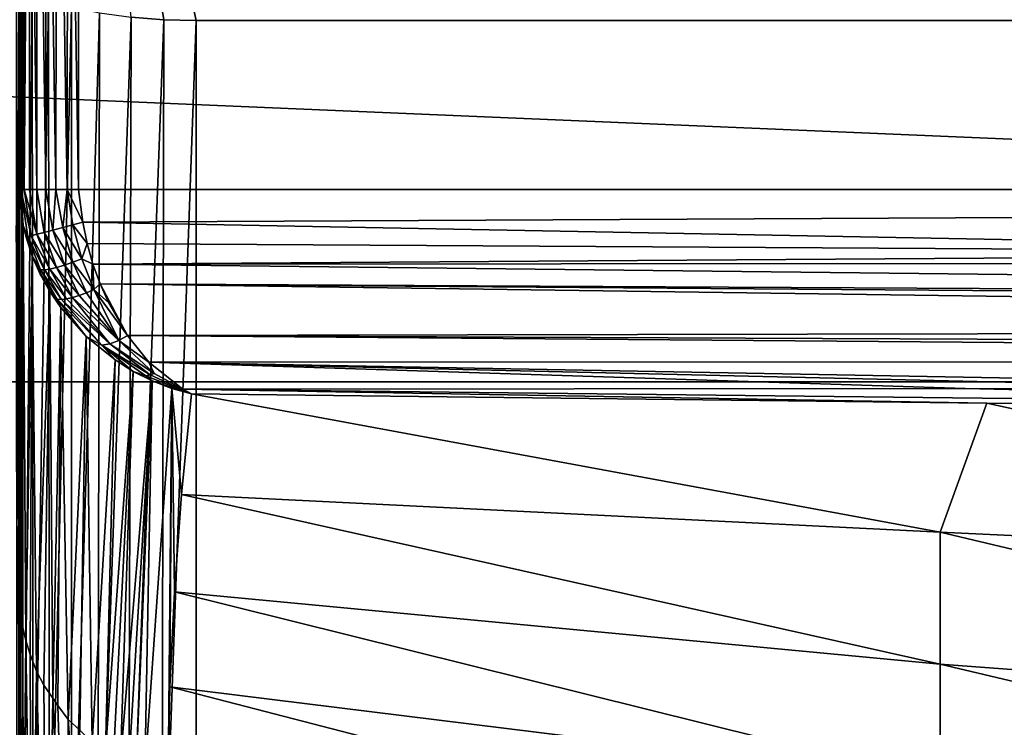
# Model space of a CAD drawing. Extents: x 83 to 656, y -1789 to 204.
# Drawn here: x 407 to 411, y -1753 to -1750 of the extents above; entities that cross this region are included whole.
import ezdxf

# ---------------------------------------------------------------- set-up
doc = ezdxf.new("R2010")
doc.units = 0
doc.header["$MEASUREMENT"] = 0
doc.layers.add('3D', color=7, linetype='CONTINUOUS')

msp = doc.modelspace()

# ---------------------------------------------------------------- linework, layer by layer
at = {"layer": '3D'}
for points in [[(435.415, -1744.1755, 6), (392.665, -1775.6754, 6), (392.665, -1744.1754, 6)], [(392.665, -1775.6754, 6), (435.415, -1744.1755, 6), (435.415, -1775.6754, 6)], [(434.665, -1749.8227, 16.2364), (407.165, -1747.5917, 24.5625), (434.8099, -1749.819, 16.2502)], [(407.665, -1749.8227, 16.2364), (407.165, -1747.5917, 24.5625), (434.665, -1749.8227, 16.2364)], [(407.5285, -1749.8194, 16.2486), (407.165, -1747.5917, 24.5625), (407.665, -1749.8227, 16.2364)], [(407.3889, -1749.8089, 16.2879), (407.165, -1747.5917, 24.5625), (407.5285, -1749.8194, 16.2486)], [(435.415, -1751.3597, 10.5), (349.915, -1747.7251, 24.0647), (349.915, -1751.3597, 10.5)], [(349.915, -1747.7251, 24.0647), (435.415, -1751.3597, 10.5), (435.415, -1747.7251, 24.0647)], [(406.915, -1747.8417, 29.5), (406.9103, -1750.5409, 29.5483), (406.915, -1750.5409, 29.5)], [(406.9108, -1747.8417, 29.5455), (406.9103, -1750.5409, 29.5483), (406.915, -1747.8417, 29.5)], [(406.915, -1750.5409, 29.5), (406.915, -1747.8417, 23.6295), (406.915, -1747.8417, 29.5)], [(406.915, -1747.8417, 23.6295), (406.915, -1752.2682, 23.4801), (406.915, -1749.6261, 16.9699)], [(406.915, -1747.8417, 23.6295), (406.915, -1750.5409, 29.5), (406.915, -1752.2682, 23.4801)], [(406.915, -1747.8417, 23.6295), (406.915, -1750.5409, 29.5), (406.915, -1747.8417, 29.5)], [(406.915, -1752.2682, 23.4799), (406.915, -1747.8417, 23.6295), (406.915, -1749.6261, 16.9699)], [(406.915, -1750.5409, 29.5), (406.915, -1747.8417, 23.6295), (406.915, -1752.2682, 23.4799)], [(406.915, -1750.5409, 29.5), (406.9192, -1747.8417, 29.5455), (406.915, -1747.8417, 29.5)], [(406.9192, -1747.8417, 29.5455), (406.915, -1750.5409, 29.5), (406.9197, -1750.5409, 29.5483)], [(406.9192, -1747.8417, 29.5455), (406.9197, -1750.5409, 29.5483), (406.9326, -1747.8417, 29.592)], [(406.9326, -1747.8417, 29.592), (406.9197, -1750.5409, 29.5483), (406.934, -1750.5409, 29.5957)], [(406.9326, -1747.8417, 29.592), (406.934, -1750.5409, 29.5957), (406.9558, -1747.8417, 29.6368)], [(406.9558, -1747.8417, 29.6368), (406.934, -1750.5409, 29.5957), (406.9574, -1750.5409, 29.6393)], [(406.9558, -1747.8417, 29.6368), (406.9882, -1750.5409, 29.6768), (406.9882, -1747.8417, 29.6768)], [(406.9558, -1747.8417, 29.6368), (406.9574, -1750.5409, 29.6393), (406.9882, -1750.5409, 29.6768)], [(406.9882, -1747.8417, 29.6768), (407.0257, -1750.5409, 29.7076), (407.0282, -1747.8417, 29.7093)], [(406.9882, -1747.8417, 29.6768), (406.9882, -1750.5409, 29.6768), (407.0257, -1750.5409, 29.7076)], [(407.0282, -1747.8417, 29.7093), (407.0257, -1750.5409, 29.7076), (407.0693, -1750.5409, 29.731)], [(407.0282, -1747.8417, 29.7093), (407.0693, -1750.5409, 29.731), (407.073, -1747.8417, 29.7324)], [(407.073, -1747.8417, 29.7324), (407.0693, -1750.5409, 29.731), (407.1167, -1750.5409, 29.7453)], [(407.073, -1747.8417, 29.7324), (407.1167, -1750.5409, 29.7453), (407.1195, -1747.8417, 29.7458)], [(407.1195, -1747.8417, 29.7458), (407.1167, -1750.5409, 29.7453), (407.165, -1750.5409, 29.75)], [(407.1195, -1747.8417, 29.7458), (407.165, -1750.5409, 29.75), (407.165, -1747.8417, 29.75)], [(407.165, -1747.8417, 29.75), (435.165, -1750.5409, 29.75), (435.165, -1747.8417, 29.75)], [(407.165, -1750.5409, 29.75), (435.165, -1750.5409, 29.75), (407.165, -1747.8417, 29.75)], [(406.915, -1753.8085, 17.4095), (406.9009, -1749.6641, 16.8282), (406.915, -1749.6261, 16.9699)], [(406.915, -1749.6261, 16.9699), (406.915, -1752.2682, 23.4801), (406.915, -1753.8085, 17.4095)], [(406.915, -1752.2682, 23.4799), (406.915, -1749.6261, 16.9699), (406.915, -1753.8085, 17.4095)], [(406.9275, -1749.6619, 16.8364), (406.915, -1753.8085, 17.4095), (406.915, -1749.6261, 16.9699)], [(406.9025, -1753.8228, 17.2737), (406.9009, -1749.6641, 16.8282), (406.915, -1753.8085, 17.4095)], [(406.9275, -1749.6619, 16.8364), (406.9291, -1753.8237, 17.2653), (406.915, -1753.8085, 17.4095)], [(406.9677, -1749.6985, 16.6999), (406.9291, -1753.8237, 17.2653), (406.9275, -1749.6619, 16.8364)], [(406.9677, -1749.6985, 16.6999), (406.9721, -1753.8385, 17.124), (406.9291, -1753.8237, 17.2653)], [(407.0373, -1749.7337, 16.5685), (406.9721, -1753.8385, 17.124), (406.9677, -1749.6985, 16.6999)], [(407.0373, -1749.7337, 16.5685), (407.0422, -1753.8522, 16.9939), (406.9721, -1753.8385, 17.124)], [(407.1347, -1749.7651, 16.4512), (407.0422, -1753.8522, 16.9939), (407.0373, -1749.7337, 16.5685)], [(407.1347, -1749.7651, 16.4512), (407.1347, -1753.864, 16.882), (407.0422, -1753.8522, 16.9939)], [(407.2546, -1749.7906, 16.356), (407.1347, -1753.864, 16.882), (407.1347, -1749.7651, 16.4512)], [(407.2546, -1749.7906, 16.356), (407.2471, -1753.8736, 16.7901), (407.1347, -1753.864, 16.882)], [(407.3889, -1749.8089, 16.2879), (407.2471, -1753.8736, 16.7901), (407.2546, -1749.7906, 16.356)], [(407.3889, -1749.8089, 16.2879), (407.378, -1753.881, 16.7204), (407.2471, -1753.8736, 16.7901)], [(407.5285, -1749.8194, 16.2486), (407.378, -1753.881, 16.7204), (407.3889, -1749.8089, 16.2879)], [(407.5285, -1749.8194, 16.2486), (407.5201, -1753.8855, 16.6776), (407.378, -1753.881, 16.7204)], [(407.665, -1749.8227, 16.2364), (407.5201, -1753.8855, 16.6776), (407.5285, -1749.8194, 16.2486)], [(407.5201, -1753.8855, 16.6776), (407.665, -1749.8227, 16.2364), (407.665, -1753.8869, 16.6636)], [(434.665, -1749.8227, 16.2364), (407.665, -1753.8869, 16.6636), (407.665, -1749.8227, 16.2364)], [(434.665, -1749.8227, 16.2364), (414.414, -1754.0549, 16.6812), (407.665, -1753.8869, 16.6636)], [(406.9082, -1750.6434, 29.5099), (406.915, -1752.2682, 23.4801), (406.915, -1750.5409, 29.5)], [(406.9103, -1750.5409, 29.5483), (406.9082, -1750.6434, 29.5099), (406.915, -1750.5409, 29.5)], [(406.915, -1752.2682, 23.4799), (406.9303, -1750.694, 29.5147), (406.915, -1750.5409, 29.5)], [(406.9303, -1750.694, 29.5147), (406.9197, -1750.5409, 29.5483), (406.915, -1750.5409, 29.5)], [(406.9197, -1750.5409, 29.5483), (406.9643, -1750.7383, 29.606), (406.934, -1750.5409, 29.5957)], [(406.9197, -1750.5409, 29.5483), (406.9492, -1750.7423, 29.5627), (406.9643, -1750.7383, 29.606)], [(406.9303, -1750.694, 29.5147), (406.9492, -1750.7423, 29.5627), (406.9197, -1750.5409, 29.5483)], [(406.934, -1750.5409, 29.5957), (406.9878, -1750.7321, 29.6472), (406.9574, -1750.5409, 29.6393)], [(406.934, -1750.5409, 29.5957), (406.9643, -1750.7383, 29.606), (406.9878, -1750.7321, 29.6472)], [(406.9574, -1750.5409, 29.6393), (406.9878, -1750.7321, 29.6472), (406.9882, -1750.5409, 29.6768)], [(406.9882, -1750.5409, 29.6768), (406.9878, -1750.7321, 29.6472), (407.019, -1750.7238, 29.6836)], [(406.9882, -1750.5409, 29.6768), (407.019, -1750.7238, 29.6836), (407.0257, -1750.5409, 29.7076)], [(407.0257, -1750.5409, 29.7076), (407.019, -1750.7238, 29.6836), (407.0566, -1750.7139, 29.713)], [(407.0257, -1750.5409, 29.7076), (407.0566, -1750.7139, 29.713), (407.0693, -1750.5409, 29.731)], [(407.0693, -1750.5409, 29.731), (407.0566, -1750.7139, 29.713), (407.0981, -1750.7029, 29.734)], [(407.0693, -1750.5409, 29.731), (407.0981, -1750.7029, 29.734), (407.1167, -1750.5409, 29.7453)], [(407.1167, -1750.5409, 29.7453), (407.0981, -1750.7029, 29.734), (407.141, -1750.6915, 29.7462)], [(407.1167, -1750.5409, 29.7453), (407.1831, -1750.6804, 29.75), (407.165, -1750.5409, 29.75)], [(407.1167, -1750.5409, 29.7453), (407.141, -1750.6915, 29.7462), (407.1831, -1750.6804, 29.75)], [(407.1831, -1750.6804, 29.75), (435.165, -1750.5409, 29.75), (407.165, -1750.5409, 29.75)], [(414.1735, -1750.8117, 29.75), (435.165, -1750.5409, 29.75), (407.1831, -1750.6804, 29.75)], [(406.8997, -1750.694, 29.5147), (406.915, -1752.2682, 23.4801), (406.9082, -1750.6434, 29.5099)], [(406.9035, -1752.3989, 23.4994), (406.915, -1752.2682, 23.4801), (406.8997, -1750.694, 29.5147)], [(406.915, -1752.2682, 23.4799), (406.9266, -1752.3989, 23.4992), (406.9303, -1750.694, 29.5147)], [(406.9266, -1752.3989, 23.4992), (406.9407, -1752.4602, 23.5158), (406.9303, -1750.694, 29.5147)], [(406.9303, -1750.694, 29.5147), (406.9685, -1750.8244, 29.5241), (406.9422, -1750.7441, 29.5195)], [(406.9407, -1752.4602, 23.5158), (406.9685, -1750.8244, 29.5241), (406.9303, -1750.694, 29.5147)], [(406.9492, -1750.7423, 29.5627), (406.9303, -1750.694, 29.5147), (406.9422, -1750.7441, 29.5195)], [(407.1051, -1750.8634, 29.6967), (407.0566, -1750.7139, 29.713), (407.019, -1750.7238, 29.6836)], [(407.1413, -1750.8512, 29.7171), (407.0981, -1750.7029, 29.734), (407.0566, -1750.7139, 29.713)], [(407.1413, -1750.8512, 29.7171), (407.0566, -1750.7139, 29.713), (407.1051, -1750.8634, 29.6967)], [(407.1786, -1750.8371, 29.7303), (407.141, -1750.6915, 29.7462), (407.0981, -1750.7029, 29.734)], [(407.1786, -1750.8371, 29.7303), (407.0981, -1750.7029, 29.734), (407.1413, -1750.8512, 29.7171)], [(407.141, -1750.6915, 29.7462), (407.2019, -1750.7713, 29.7445), (407.1831, -1750.6804, 29.75)], [(407.1786, -1750.8371, 29.7303), (407.2019, -1750.7713, 29.7445), (407.141, -1750.6915, 29.7462)], [(407.2019, -1750.7713, 29.7445), (414.1735, -1750.8117, 29.75), (407.1831, -1750.6804, 29.75)], [(406.9685, -1750.8244, 29.5241), (406.9492, -1750.7423, 29.5627), (406.9422, -1750.7441, 29.5195)], [(406.9492, -1750.7423, 29.5627), (407.0198, -1750.8833, 29.6008), (406.9643, -1750.7383, 29.606)], [(406.9492, -1750.7423, 29.5627), (407.0029, -1750.8836, 29.5623), (407.0198, -1750.8833, 29.6008)], [(406.9685, -1750.8244, 29.5241), (407.0029, -1750.8836, 29.5623), (406.9492, -1750.7423, 29.5627)], [(406.9643, -1750.7383, 29.606), (407.0429, -1750.8799, 29.6372), (406.9878, -1750.7321, 29.6472)], [(406.9643, -1750.7383, 29.606), (407.0198, -1750.8833, 29.6008), (407.0429, -1750.8799, 29.6372)], [(407.0718, -1750.8732, 29.6697), (407.019, -1750.7238, 29.6836), (406.9878, -1750.7321, 29.6472)], [(407.0718, -1750.8732, 29.6697), (406.9878, -1750.7321, 29.6472), (407.0429, -1750.8799, 29.6372)], [(407.1051, -1750.8634, 29.6967), (407.019, -1750.7238, 29.6836), (407.0718, -1750.8732, 29.6697)], [(407.1786, -1750.8371, 29.7303), (407.2267, -1750.859, 29.7287), (407.2019, -1750.7713, 29.7445)], [(407.2267, -1750.859, 29.7287), (414.1735, -1750.8117, 29.75), (407.2019, -1750.7713, 29.7445)], [(406.9685, -1750.8244, 29.5241), (406.9407, -1752.4602, 23.5158), (406.9589, -1752.52, 23.5168)], [(406.9862, -1752.5909, 23.5086), (406.9685, -1750.8244, 29.5241), (406.9589, -1752.52, 23.5168)], [(406.9685, -1750.8244, 29.5241), (407.0433, -1750.9751, 29.5149), (407.0023, -1750.9013, 29.5225)], [(406.9685, -1750.8244, 29.5241), (406.9862, -1752.5909, 23.5086), (407.0433, -1750.9751, 29.5149)], [(407.0023, -1750.9013, 29.5225), (407.0029, -1750.8836, 29.5623), (406.9685, -1750.8244, 29.5241)], [(407.1413, -1750.8512, 29.7171), (407.2298, -1750.9671, 29.6911), (407.1786, -1750.8371, 29.7303)], [(407.2298, -1750.9671, 29.6911), (407.2267, -1750.859, 29.7287), (407.1786, -1750.8371, 29.7303)], [(407.2267, -1750.859, 29.7287), (421.165, -1750.8493, 29.75), (414.1735, -1750.8117, 29.75)], [(407.0023, -1750.9013, 29.5225), (407.075, -1751.008, 29.5431), (407.0029, -1750.8836, 29.5623)], [(407.0029, -1750.8836, 29.5623), (407.0926, -1751.0092, 29.5754), (407.0198, -1750.8833, 29.6008)], [(407.0926, -1751.0092, 29.5754), (407.0029, -1750.8836, 29.5623), (407.075, -1751.008, 29.5431)], [(407.0198, -1750.8833, 29.6008), (407.1145, -1751.0071, 29.6061), (407.0429, -1750.8799, 29.6372)], [(407.1145, -1751.0071, 29.6061), (407.0198, -1750.8833, 29.6008), (407.0926, -1751.0092, 29.5754)], [(407.0429, -1750.8799, 29.6372), (407.1401, -1751.0015, 29.6338), (407.0718, -1750.8732, 29.6697)], [(407.1401, -1751.0015, 29.6338), (407.0429, -1750.8799, 29.6372), (407.1145, -1751.0071, 29.6061)], [(407.0718, -1750.8732, 29.6697), (407.1685, -1750.9928, 29.6577), (407.1051, -1750.8634, 29.6967)], [(407.1685, -1750.9928, 29.6577), (407.0718, -1750.8732, 29.6697), (407.1401, -1751.0015, 29.6338)], [(407.1051, -1750.8634, 29.6967), (407.1988, -1750.9811, 29.6769), (407.1413, -1750.8512, 29.7171)], [(407.1988, -1750.9811, 29.6769), (407.1051, -1750.8634, 29.6967), (407.1685, -1750.9928, 29.6577)], [(407.2298, -1750.9671, 29.6911), (407.1413, -1750.8512, 29.7171), (407.1988, -1750.9811, 29.6769)], [(421.1502, -1751.0168, 29.7311), (421.165, -1750.8493, 29.75), (407.2267, -1750.859, 29.7287)], [(407.2298, -1750.9671, 29.6911), (407.2572, -1750.9434, 29.7032), (407.2267, -1750.859, 29.7287)], [(407.2572, -1750.9434, 29.7032), (421.1502, -1751.0168, 29.7311), (407.2267, -1750.859, 29.7287)], [(407.0433, -1750.9751, 29.5149), (407.075, -1751.008, 29.5431), (407.0023, -1750.9013, 29.5225)], [(407.3361, -1751.1844, 29.5536), (407.2298, -1750.9671, 29.6911), (407.1988, -1750.9811, 29.6769)], [(407.2298, -1750.9671, 29.6911), (407.2921, -1751.0221, 29.6692), (407.2572, -1750.9434, 29.7032)], [(407.2298, -1750.9671, 29.6911), (407.3732, -1751.1623, 29.5792), (407.2921, -1751.0221, 29.6692)], [(407.3361, -1751.1844, 29.5536), (407.3732, -1751.1623, 29.5792), (407.2298, -1750.9671, 29.6911)], [(407.3732, -1751.1623, 29.5792), (407.2572, -1750.9434, 29.7032), (407.2921, -1751.0221, 29.6692)], [(421.1502, -1751.0168, 29.7311), (407.2572, -1750.9434, 29.7032), (421.1666, -1751.0492, 29.7229)], [(421.1082, -1751.1362, 29.693), (421.1666, -1751.0492, 29.7229), (407.2572, -1750.9434, 29.7032)], [(407.3732, -1751.1623, 29.5792), (421.1082, -1751.1362, 29.693), (407.2572, -1750.9434, 29.7032)], [(406.9862, -1752.5909, 23.5086), (407.018, -1752.6492, 23.5243), (407.0433, -1750.9751, 29.5149)], [(407.018, -1752.6492, 23.5243), (407.0555, -1752.7049, 23.5393), (407.0433, -1750.9751, 29.5149)], [(407.0555, -1752.7049, 23.5393), (407.0901, -1751.0441, 29.5019), (407.0433, -1750.9751, 29.5149)], [(407.0901, -1751.0441, 29.5019), (407.075, -1751.008, 29.5431), (407.0433, -1750.9751, 29.5149)], [(407.075, -1751.008, 29.5431), (407.2645, -1751.2033, 29.4852), (407.0926, -1751.0092, 29.5754)], [(407.198, -1751.1664, 29.4614), (407.075, -1751.008, 29.5431), (407.0901, -1751.0441, 29.5019)], [(407.198, -1751.1664, 29.4614), (407.2645, -1751.2033, 29.4852), (407.075, -1751.008, 29.5431)], [(407.2986, -1751.1978, 29.5222), (407.1145, -1751.0071, 29.6061), (407.0926, -1751.0092, 29.5754)], [(407.2986, -1751.1978, 29.5222), (407.0926, -1751.0092, 29.5754), (407.2645, -1751.2033, 29.4852)], [(407.1145, -1751.0071, 29.6061), (407.2986, -1751.1978, 29.5222), (407.1401, -1751.0015, 29.6338)], [(407.3361, -1751.1844, 29.5536), (407.1685, -1750.9928, 29.6577), (407.1401, -1751.0015, 29.6338)], [(407.3361, -1751.1844, 29.5536), (407.1401, -1751.0015, 29.6338), (407.2986, -1751.1978, 29.5222)], [(407.1685, -1750.9928, 29.6577), (407.3361, -1751.1844, 29.5536), (407.1988, -1750.9811, 29.6769)], [(407.0901, -1751.0441, 29.5019), (407.0555, -1752.7049, 23.5393), (407.0767, -1752.7363, 23.5309)], [(407.1214, -1752.7957, 23.5084), (407.0901, -1751.0441, 29.5019), (407.0767, -1752.7363, 23.5309)], [(407.0901, -1751.0441, 29.5019), (407.1214, -1752.7957, 23.5084), (407.198, -1751.1664, 29.4614)], [(421.1082, -1751.1362, 29.693), (407.3732, -1751.1623, 29.5792), (421.1691, -1751.2217, 29.651)], [(407.1214, -1752.7957, 23.5084), (407.1711, -1752.8418, 23.5208), (407.198, -1751.1664, 29.4614)], [(407.2232, -1752.8928, 23.4912), (407.198, -1751.1664, 29.4614), (407.1711, -1752.8418, 23.5208)], [(407.198, -1751.1664, 29.4614), (407.2232, -1752.8928, 23.4912), (407.3204, -1751.2667, 29.4044)], [(407.2645, -1751.2033, 29.4852), (407.198, -1751.1664, 29.4614), (407.3204, -1751.2667, 29.4044)], [(407.3361, -1751.1844, 29.5536), (407.4643, -1751.2756, 29.4663), (407.3732, -1751.1623, 29.5792)], [(407.3732, -1751.1623, 29.5792), (421.2162, -1751.2734, 29.6186), (421.1691, -1751.2217, 29.651)], [(421.2162, -1751.2734, 29.6186), (407.3732, -1751.1623, 29.5792), (407.4643, -1751.2756, 29.4663)], [(407.2645, -1751.2033, 29.4852), (407.4693, -1751.3299, 29.3801), (407.2986, -1751.1978, 29.5222)], [(407.2645, -1751.2033, 29.4852), (407.3981, -1751.3154, 29.3639), (407.4516, -1751.3335, 29.3624)], [(407.2645, -1751.2033, 29.4852), (407.3204, -1751.2667, 29.4044), (407.3981, -1751.3154, 29.3639)], [(407.4693, -1751.3299, 29.3801), (407.2645, -1751.2033, 29.4852), (407.4516, -1751.3335, 29.3624)], [(407.2986, -1751.1978, 29.5222), (407.4875, -1751.3241, 29.3968), (407.3361, -1751.1844, 29.5536)], [(407.4875, -1751.3241, 29.3968), (407.2986, -1751.1978, 29.5222), (407.4693, -1751.3299, 29.3801)], [(407.4875, -1751.3241, 29.3968), (407.4643, -1751.2756, 29.4663), (407.3361, -1751.1844, 29.5536)], [(407.2232, -1752.8928, 23.4912), (407.2797, -1752.929, 23.5009), (407.3204, -1751.2667, 29.4044)], [(407.2797, -1752.929, 23.5009), (407.3981, -1751.3154, 29.3639), (407.3204, -1751.2667, 29.4044)], [(414.3155, -1751.402, 29.4646), (421.2162, -1751.2734, 29.6186), (407.4643, -1751.2756, 29.4663)], [(407.4875, -1751.3241, 29.3968), (407.6089, -1751.3915, 29.2707), (407.4643, -1751.2756, 29.4663)], [(410.9358, -1751.3885, 29.4169), (412.6258, -1751.3968, 29.4436), (407.4643, -1751.2756, 29.4663)], [(407.6089, -1751.3915, 29.2707), (410.9358, -1751.3885, 29.4169), (407.4643, -1751.2756, 29.4663)], [(412.6258, -1751.3968, 29.4436), (414.3155, -1751.402, 29.4646), (407.4643, -1751.2756, 29.4663)], [(407.3981, -1751.3154, 29.3639), (407.2797, -1752.929, 23.5009), (407.3138, -1752.9544, 23.4804)], [(407.3138, -1752.9544, 23.4804), (407.3434, -1752.9688, 23.4843), (407.3981, -1751.3154, 29.3639)], [(407.3434, -1752.9688, 23.4843), (407.4789, -1751.3558, 29.3188), (407.3981, -1751.3154, 29.3639)], [(407.4516, -1751.3335, 29.3624), (407.3981, -1751.3154, 29.3639), (407.4789, -1751.3558, 29.3188)], [(407.4516, -1751.3335, 29.3624), (407.6462, -1751.4109, 29.2174), (407.4693, -1751.3299, 29.3801)], [(407.4516, -1751.3335, 29.3624), (407.6462, -1751.4109, 29.2174), (407.6462, -1751.4109, 29.2174)], [(407.4516, -1751.3335, 29.3624), (407.6462, -1751.4109, 29.2174), (407.6462, -1751.4109, 29.2174)], [(407.4516, -1751.3335, 29.3624), (407.6462, -1751.4109, 29.2174), (407.6462, -1751.4109, 29.2174)], [(407.4516, -1751.3335, 29.3624), (407.4789, -1751.3558, 29.3188), (407.6462, -1751.4109, 29.2174)], [(407.4693, -1751.3299, 29.3801), (407.6462, -1751.4109, 29.2174), (407.4875, -1751.3241, 29.3968)], [(407.4693, -1751.3299, 29.3801), (407.6462, -1751.4109, 29.2174), (407.6462, -1751.4109, 29.2174)], [(407.4693, -1751.3299, 29.3801), (407.6462, -1751.4109, 29.2174), (407.6462, -1751.4109, 29.2174)], [(407.4875, -1751.3241, 29.3968), (407.6462, -1751.4109, 29.2174), (407.6089, -1751.3915, 29.2707)], [(407.4875, -1751.3241, 29.3968), (407.6462, -1751.4109, 29.2174), (407.6462, -1751.4109, 29.2174)], [(349.915, -1775.6754, 10.5), (435.415, -1751.3597, 10.5), (349.915, -1751.3597, 10.5)], [(392.665, -1775.6754, 10.5), (435.415, -1751.3597, 10.5), (349.915, -1775.6754, 10.5)], [(435.415, -1751.3597, 10.5), (392.665, -1775.6754, 10.5), (435.415, -1775.6754, 10.5)], [(407.4789, -1751.3558, 29.3188), (407.3434, -1752.9688, 23.4843), (407.3794, -1752.9912, 23.462)], [(407.3794, -1752.9912, 23.462), (407.4097, -1753.0026, 23.465), (407.4789, -1751.3558, 29.3188)], [(407.4474, -1753.022, 23.4411), (407.4789, -1751.3558, 29.3188), (407.4097, -1753.0026, 23.465)], [(407.4789, -1751.3558, 29.3188), (407.4474, -1753.022, 23.4411), (407.5622, -1751.3879, 29.2697)], [(407.4474, -1753.022, 23.4411), (407.5471, -1753.0515, 23.4197), (407.5622, -1751.3879, 29.2697)], [(407.6462, -1751.4109, 29.2174), (407.4789, -1751.3558, 29.3188), (407.5622, -1751.3879, 29.2697)], [(407.5622, -1751.3879, 29.2697), (407.5471, -1753.0515, 23.4197), (407.5541, -1752.6568, 24.8727)], [(407.5622, -1751.3879, 29.2697), (407.5541, -1752.6568, 24.8727), (407.5728, -1752.2532, 26.3236)], [(407.5622, -1751.3879, 29.2697), (407.6035, -1751.8389, 27.772), (407.6462, -1751.4109, 29.2174)], [(407.5622, -1751.3879, 29.2697), (407.5728, -1752.2532, 26.3236), (407.6035, -1751.8389, 27.772)], [(407.6462, -1751.4109, 29.2174), (407.5622, -1751.3879, 29.2697), (407.6462, -1751.4109, 29.2174)], [(410.9358, -1751.3885, 29.4169), (407.6089, -1751.3915, 29.2707), (414.4074, -1751.4679, 29.3679)], [(414.4074, -1751.4679, 29.3679), (412.6258, -1751.3968, 29.4436), (410.9358, -1751.3885, 29.4169)], [(407.6035, -1751.8389, 27.772), (410.829, -1751.9988, 27.9986), (407.6462, -1751.4109, 29.2174)], [(407.6089, -1751.3915, 29.2707), (407.6462, -1751.4109, 29.2174), (407.6462, -1751.4109, 29.2174)], [(411.0274, -1751.4508, 29.3074), (407.6089, -1751.3915, 29.2707), (407.6462, -1751.4109, 29.2174)], [(414.4074, -1751.4679, 29.3679), (407.6089, -1751.3915, 29.2707), (411.0274, -1751.4508, 29.3074)], [(407.6462, -1751.4109, 29.2174), (410.829, -1751.9988, 27.9986), (411.0274, -1751.4508, 29.3074)], [(411.0274, -1751.4508, 29.3074), (410.829, -1751.9988, 27.9986), (414.2743, -1752.1604, 28.042)], [(411.0274, -1751.4508, 29.3074), (414.2743, -1752.1604, 28.042), (414.4074, -1751.4679, 29.3679)], [(407.5728, -1752.2532, 26.3236), (410.829, -1752.5602, 26.5171), (407.6035, -1751.8389, 27.772)], [(407.6035, -1751.8389, 27.772), (410.829, -1752.5602, 26.5171), (410.829, -1751.9988, 27.9986)], [(414.2743, -1752.8165, 26.5858), (410.829, -1751.9988, 27.9986), (410.829, -1752.5602, 26.5171)], [(410.829, -1751.9988, 27.9986), (414.2743, -1752.8165, 26.5858), (414.2743, -1752.1604, 28.042)], [(406.915, -1752.2682, 23.4801), (406.903, -1753.9387, 17.4401), (406.915, -1753.8085, 17.4095)], [(406.915, -1752.2682, 23.4801), (406.9035, -1752.3989, 23.4994), (406.903, -1753.9387, 17.4401)], [(406.927, -1753.9387, 17.4401), (406.915, -1752.2682, 23.4799), (406.915, -1753.8085, 17.4095)], [(406.9266, -1752.3989, 23.4992), (406.915, -1752.2682, 23.4799), (406.927, -1753.9387, 17.4401)], [(407.5541, -1752.6568, 24.8727), (410.829, -1753.062, 25.0196), (407.5728, -1752.2532, 26.3236)], [(407.5728, -1752.2532, 26.3236), (410.829, -1753.062, 25.0196), (410.829, -1752.5602, 26.5171)], [(406.927, -1753.9387, 17.4401), (406.9407, -1752.4602, 23.5158), (406.9266, -1752.3989, 23.4992)], [(406.9407, -1752.4602, 23.5158), (406.927, -1753.9387, 17.4401), (406.9654, -1754.0717, 17.4715)], [(406.9589, -1752.52, 23.5168), (406.9407, -1752.4602, 23.5158), (406.9654, -1754.0717, 17.4715)], [(406.9862, -1752.5909, 23.5086), (406.9589, -1752.52, 23.5168), (406.9654, -1754.0717, 17.4715)], [(414.2743, -1753.3762, 25.1038), (410.829, -1752.5602, 26.5171), (410.829, -1753.062, 25.0196)], [(410.829, -1752.5602, 26.5171), (414.2743, -1753.3762, 25.1038), (414.2743, -1752.8165, 26.5858)], [(407.0319, -1754.1998, 17.5016), (406.9862, -1752.5909, 23.5086), (406.9654, -1754.0717, 17.4715)], [(406.9862, -1752.5909, 23.5086), (407.0319, -1754.1998, 17.5016), (407.018, -1752.6492, 23.5243)], [(407.0319, -1754.1998, 17.5016), (407.0555, -1752.7049, 23.5393), (407.018, -1752.6492, 23.5243)], [(407.5471, -1753.0515, 23.4197), (410.829, -1753.5042, 23.5061), (407.5541, -1752.6568, 24.8727)], [(407.5541, -1752.6568, 24.8727), (410.829, -1753.5042, 23.5061), (410.829, -1753.062, 25.0196)], [(407.0555, -1752.7049, 23.5393), (407.0319, -1754.1998, 17.5016), (407.1248, -1754.315, 17.5288)], [(407.0767, -1752.7363, 23.5309), (407.0555, -1752.7049, 23.5393), (407.1248, -1754.315, 17.5288)], [(407.1214, -1752.7957, 23.5084), (407.0767, -1752.7363, 23.5309), (407.1248, -1754.315, 17.5288)], [(407.1214, -1752.7957, 23.5084), (407.2396, -1754.4097, 17.5511), (407.1711, -1752.8418, 23.5208)], [(407.2396, -1754.4097, 17.5511), (407.1214, -1752.7957, 23.5084), (407.1248, -1754.315, 17.5288)]]:
    msp.add_3dface(points, dxfattribs=at)

doc.saveas('drawing.dxf')
